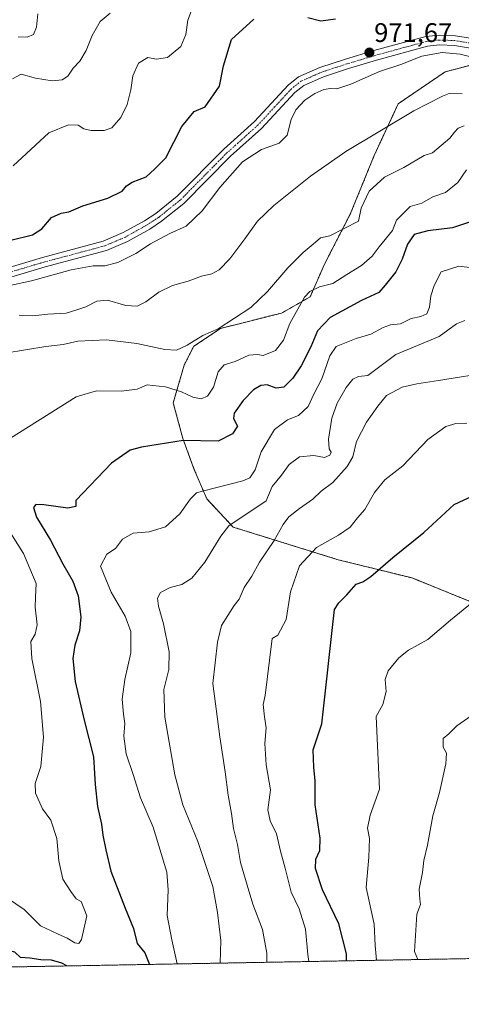
# Model space of a CAD drawing. Units: metres. Extents: x 624629 to 628086, y 4722614 to 4724989.
# Drawn here: x 625437 to 625602, y 4722614 to 4722981 of the extents above; entities that cross this region are included whole.
import ezdxf
from ezdxf.enums import TextEntityAlignment as Align

# ---------------------------------------------------------------- set-up
doc = ezdxf.new("R2010")
doc.units = ezdxf.units.M
doc.header["$MEASUREMENT"] = 0
doc.linetypes.add('TRAZO_Y_PUNTO', pattern=[1, 0.5, -0.25, 0, -0.25])
doc.linetypes.add('TRAZOS', pattern=[0.75, 0.5, -0.25])
for name, color, linetype, lineweight in [('Arbolado forestal', 92, 'TRAZOS', 0), ('Arbolado forestal CxS', 92, 'Continuous', 0), ('Carátula', 7, 'Continuous', 5), ('Comarca CxS', 133, 'Continuous', 0), ('Comunidad Autónoma CxS', 142, 'Continuous', 0), ('Curva de nivel maestra', 36, 'Continuous', 30), ('Curva de nivel normal', 36, 'Continuous', 0), ('Municipio CxS', 142, 'Continuous', 0), ('Pista no pavimentada', 254, 'Continuous', 13), ('Pista no pavimentada Cxs', 254, 'Continuous', 0), ('Pista pavimentada eje', 135, 'TRAZO_Y_PUNTO', 0), ('Provincia CxS', 1, 'Continuous', 0), ('Punto de cota en terreno', 7, 'Continuous', 0), ('Rótulo de punto de cota en terreno', 19, 'Continuous', 0)]:
    doc.layers.add(name, color=color, linetype=linetype, lineweight=lineweight)
doc.styles.add('Arial', font='arial.ttf', dxfattribs={"height": 0.2})

# ---------------------------------------------------------------- blocks, each defined once
blk = doc.blocks.new('*U151')
at = {"layer": 'Arbolado forestal CxS', "color": 92, "linetype": 'Continuous', "lineweight": 0}
for points in [[(625609.38, 4722965.24, 969.59), (625595.49, 4722961.65, 967.15), (625578.02, 4722949.71, 966.3), (625569.04, 4722930.4, 963.28), (625560.13, 4722908.55, 960.77), (625550.5, 4722889.85, 957.44), (625545.13, 4722877.63, 953.87), (625534.49, 4722871.6, 956.75), (625523.12, 4722868.73, 958.93), (625511.75, 4722865.85, 959.77), (625501.76, 4722859.21, 959.43), (625498.15, 4722852.12, 958.1), (625494.11, 4722838.03, 953.26), (625497.67, 4722824.8, 950.28), (625501.82, 4722813.49, 946.87), (625506.61, 4722802.21, 944.2), (625516.46, 4722791.7, 939.99), (625555.63, 4722779.52, 927.57), (625583.18, 4722772.71, 923.58), (625605.08, 4722763.84, 920.09)], [(625762.96, 4722633.55, 912.88), (624789.17, 4722615.77, 944.92)]]:
    blk.add_polyline3d(points, dxfattribs=at)
blk = doc.blocks.new('*U157')
at = {"layer": 'Municipio CxS', "color": 142, "linetype": 'Continuous', "lineweight": 0}
blk.add_polyline3d([(626505.53, 4722647.12, 898.17), (624670.6, 4722613.6, 932.45), (624655.48, 4723454.8, 1008.46)], dxfattribs=at)
blk = doc.blocks.new('*U158')
at = {"layer": 'Comarca CxS', "color": 133, "linetype": 'Continuous', "lineweight": 0}
blk.add_polyline3d([(626505.53, 4722647.12, 898.17), (624670.6, 4722613.6, 932.45), (624655.48, 4723454.8, 1008.46)], dxfattribs=at)
blk = doc.blocks.new('*U159')
at = {"layer": 'Municipio CxS', "color": 142, "linetype": 'Continuous', "lineweight": 0}
blk.add_polyline3d([(626505.53, 4722647.12, 898.17), (624670.6, 4722613.6, 932.45), (624655.48, 4723454.8, 1008.46)], dxfattribs=at)
blk = doc.blocks.new('*U160')
at = {"layer": 'Comarca CxS', "color": 133, "linetype": 'Continuous', "lineweight": 0}
blk.add_polyline3d([(626505.53, 4722647.12, 898.17), (624670.6, 4722613.6, 932.45), (624655.48, 4723454.8, 1008.46)], dxfattribs=at)
blk = doc.blocks.new('*U168')
at = {"layer": 'Curva de nivel normal', "color": 36, "linetype": 'Continuous', "lineweight": 0}
blk.add_polyline3d([(625495.59, 4722628.67, 945), (625493.56, 4722637.68, 945), (625491.84, 4722646.73, 945), (625492.22, 4722656.28, 945), (625491.7, 4722662.92, 945), (625486.64, 4722679.73, 945), (625481.91, 4722690.64, 945), (625479.13, 4722699.31, 945), (625476.51, 4722707.06, 945), (625475.67, 4722713.62, 945), (625476.06, 4722718.44, 945), (625475.49, 4722721.9, 945), (625475.02, 4722727.44, 945), (625476.05, 4722734.87, 945), (625478.27, 4722744.78, 945), (625478.26, 4722752.68, 945), (625476.22, 4722758.44, 945), (625470.96, 4722767.44, 945), (625466.95, 4722777.18, 945), (625469.29, 4722781.62, 945), (625472.53, 4722783.66, 945), (625475.14, 4722787.19, 945), (625479.2, 4722789.44, 945), (625485.13, 4722789.95, 945), (625491.24, 4722791.85, 945), (625496.57, 4722796.6, 945), (625500.48, 4722802.24, 945), (625502.79, 4722804.48, 945), (625505.02, 4722805.06, 945), (625520, 4722808.94, 945), (625522.69, 4722810.14, 945), (625524.7, 4722813.04, 945), (625526.94, 4722819.78, 945), (625531.82, 4722828.08, 945), (625536.66, 4722831.73, 945), (625540.8, 4722833.32, 945), (625544.35, 4722836.68, 945), (625546.47, 4722841.28, 945), (625549.53, 4722847.1, 945), (625552.54, 4722855.65, 945), (625554.9, 4722859.13, 945), (625562.28, 4722862.1, 945), (625567.77, 4722863.66, 945), (625572.34, 4722866.2, 945), (625575.13, 4722867.16, 945), (625578.8, 4722867.63, 945), (625582.79, 4722869.51, 945), (625586.46, 4722870.36, 945), (625588.64, 4722871.35, 945), (625589.69, 4722873.77, 945), (625590.13, 4722878.01, 945), (625591.34, 4722881.87, 945), (625593.95, 4722886.98, 945), (625600.58, 4722889.15, 945), (625605.66, 4722888.44, 945)], dxfattribs=at)
blk = doc.blocks.new('*U171')
at = {"layer": 'Curva de nivel normal', "color": 36, "linetype": 'Continuous', "lineweight": 0}
blk.add_polyline3d([(625434.38, 4722926.48, 980), (625447.68, 4722938.86, 980), (625455.02, 4722941.88, 980), (625458.69, 4722941.68, 980), (625460.81, 4722940.35, 980), (625463.53, 4722939.68, 980), (625468.35, 4722939.67, 980), (625471.2, 4722940.78, 980), (625474.52, 4722944.62, 980), (625476.92, 4722949.44, 980), (625478.31, 4722954.86, 980), (625479.09, 4722960.11, 980), (625481.14, 4722964.89, 980), (625484.62, 4722967.03, 980), (625487.84, 4722966.36, 980), (625491.99, 4722966.97, 980), (625496.9, 4722971.08, 980), (625498.84, 4722975.6, 980), (625499.53, 4722980.92, 980), (625501.29, 4722985.55, 980)], dxfattribs=at)
blk = doc.blocks.new('*U172')
at = {"layer": 'Curva de nivel normal', "color": 36, "linetype": 'Continuous', "lineweight": 0}
for points in [[(625426.37, 4722657.19, 955), (625438.48, 4722648.93, 955), (625444.55, 4722642.86, 955), (625450.98, 4722639.85, 955), (625454.6, 4722638.28, 955), (625457.42, 4722636.59, 955), (625458.84, 4722636.31, 955), (625459.92, 4722637.77, 955), (625460.73, 4722641.64, 955), (625461.87, 4722646.64, 955), (625460.82, 4722649.48, 955), (625459.79, 4722651.95, 955), (625457.93, 4722653, 955), (625455.93, 4722655.76, 955), (625452.89, 4722660.31, 955), (625451.38, 4722667.21, 955), (625450.66, 4722675.49, 955), (625448.48, 4722682.31, 955), (625445.35, 4722686.59, 955), (625442.8, 4722692.39, 955), (625442.65, 4722695.98, 955), (625444.67, 4722702.3, 955), (625445.71, 4722713.3, 955), (625444.65, 4722726.63, 955), (625441.32, 4722742.63, 955), (625441.06, 4722749.04, 955), (625442.63, 4722751.74, 955), (625443.37, 4722755.26, 955), (625442.57, 4722761.78, 955), (625442.72, 4722765.55, 955), (625442.97, 4722770.68, 955), (625438.26, 4722781.86, 955), (625430.45, 4722794.26, 955)], [(625430.05, 4722822.74, 955), (625457.88, 4722840.33, 955), (625465.44, 4722842.61, 955), (625474.63, 4722842.39, 955), (625480.61, 4722843.22, 955), (625484.32, 4722844.79, 955), (625486.54, 4722844.55, 955), (625491.16, 4722844.06, 955), (625497.24, 4722842.25, 955), (625501.36, 4722840.17, 955), (625504.57, 4722839.54, 955), (625506.89, 4722840.58, 955), (625509.12, 4722843.99, 955), (625510.88, 4722849.66, 955), (625513.13, 4722852.25, 955), (625517.13, 4722853.48, 955), (625522.3, 4722855.83, 955), (625525.49, 4722856.14, 955), (625527.64, 4722855.74, 955), (625532.22, 4722857.6, 955), (625535.16, 4722861.46, 955), (625537.62, 4722867.69, 955), (625543.07, 4722877.55, 955), (625545.02, 4722879.59, 955), (625548.64, 4722881.39, 955), (625553.56, 4722882.6, 955), (625558.87, 4722885.95, 955), (625564.31, 4722889.4, 955), (625568.27, 4722892.88, 955), (625570.86, 4722896.27, 955), (625575.82, 4722902.46, 955), (625577.32, 4722906.24, 955), (625582.46, 4722911.41, 955), (625586.79, 4722912.62, 955), (625590.92, 4722914.94, 955), (625595.64, 4722916.6, 955), (625600.25, 4722920.28, 955), (625603.46, 4722925.05, 955)]]:
    blk.add_polyline3d(points, dxfattribs=at)
blk = doc.blocks.new('*U174')
at = {"layer": 'Curva de nivel normal', "color": 36, "linetype": 'Continuous', "lineweight": 0}
blk.add_polyline3d([(625433.18, 4722881.83, 970), (625441.2, 4722883.67, 970), (625456.01, 4722887.75, 970), (625464.3, 4722889.2, 970), (625468.57, 4722889.19, 970), (625473.42, 4722890.48, 970), (625480.16, 4722893.8, 970), (625485.64, 4722897.46, 970), (625492.82, 4722901.28, 970), (625498.91, 4722904.07, 970), (625504.88, 4722909.75, 970), (625511.44, 4722918.44, 970), (625519.96, 4722928, 970), (625527.04, 4722932.66, 970), (625533.61, 4722935, 970), (625536.63, 4722938.02, 970), (625538.08, 4722943.78, 970), (625539.78, 4722947.48, 970), (625543.21, 4722951, 970), (625546.84, 4722953.54, 970), (625550.31, 4722955.05, 970), (625552.76, 4722955.42, 970), (625555.13, 4722955.27, 970), (625560.34, 4722957.04, 970), (625570.97, 4722961.71, 970), (625579.01, 4722964.38, 970), (625586.78, 4722967.48, 970), (625594.4, 4722968.87, 970), (625601.11, 4722968.25, 970), (625608.54, 4722966.39, 970)], dxfattribs=at)
blk = doc.blocks.new('*U175')
at = {"layer": 'Curva de nivel normal', "color": 36, "linetype": 'Continuous', "lineweight": 0}
blk.add_polyline3d([(625613.22, 4722849.69, 935), (625593.03, 4722846.43, 935), (625584.93, 4722845.13, 935), (625579.44, 4722843.89, 935), (625573.63, 4722840.88, 935), (625570.35, 4722836.8, 935), (625566.16, 4722830.93, 935), (625562.43, 4722823.62, 935), (625561.01, 4722817.96, 935), (625558.98, 4722814.29, 935), (625553.66, 4722808.29, 935), (625549.22, 4722805.11, 935), (625546.13, 4722802.08, 935), (625541.13, 4722798.69, 935), (625537.2, 4722795.57, 935), (625535.03, 4722792.64, 935), (625531.73, 4722786.71, 935), (625526.25, 4722778.64, 935), (625523.41, 4722773.39, 935), (625520.56, 4722769.13, 935), (625518.7, 4722764.85, 935), (625516.84, 4722762.4, 935), (625512.15, 4722754.97, 935), (625510.57, 4722748.77, 935), (625508.8, 4722733.3, 935), (625511.44, 4722713.44, 935), (625513.42, 4722700.32, 935), (625514.59, 4722691.67, 935), (625515.86, 4722684.86, 935), (625516.57, 4722679.2, 935), (625518.11, 4722673.28, 935), (625519.16, 4722666.51, 935), (625521.68, 4722658.01, 935), (625523.81, 4722650.92, 935), (625527.41, 4722641.47, 935), (625529.03, 4722632.68, 935), (625529, 4722629.28, 935)], dxfattribs=at)
blk = doc.blocks.new('*U176')
at = {"layer": 'Curva de nivel normal', "color": 36, "linetype": 'Continuous', "lineweight": 0}
blk.add_polyline3d([(625603.61, 4722830.46, 930), (625599.51, 4722830.38, 930), (625595.78, 4722829.27, 930), (625589.06, 4722824.42, 930), (625579.65, 4722814.62, 930), (625572.95, 4722809.29, 930), (625569.15, 4722804.62, 930), (625565.48, 4722798.33, 930), (625562.76, 4722795.12, 930), (625560.04, 4722791.63, 930), (625555.69, 4722788.68, 930), (625547.47, 4722784.11, 930), (625541.22, 4722777.2, 930), (625537.8, 4722767.53, 930), (625536.22, 4722757.19, 930), (625533.13, 4722751.38, 930), (625530.96, 4722750.14, 930), (625528.36, 4722728.81, 930), (625527.62, 4722725.45, 930), (625528.08, 4722720.84, 930), (625528.79, 4722716.82, 930), (625528.21, 4722710.97, 930), (625528.8, 4722702.97, 930), (625530.33, 4722693.64, 930), (625529.41, 4722686.15, 930), (625530.2, 4722682.04, 930), (625532.66, 4722677.18, 930), (625534.04, 4722670.72, 930), (625535.8, 4722664.35, 930), (625538.12, 4722655.47, 930), (625541.02, 4722649.2, 930), (625543.39, 4722641.67, 930), (625544.31, 4722632.14, 930), (625544.64, 4722629.56, 930)], dxfattribs=at)
blk = doc.blocks.new('*U179')
at = {"layer": 'Curva de nivel normal', "color": 36, "linetype": 'Continuous', "lineweight": 0}
blk.add_polyline3d([(625511.54, 4722628.96, 940), (625511.86, 4722637.38, 940), (625510.58, 4722647.9, 940), (625508.88, 4722657.56, 940), (625503.33, 4722674.33, 940), (625497.71, 4722688.05, 940), (625494.7, 4722699.22, 940), (625491.01, 4722720.76, 940), (625490.62, 4722731.1, 940), (625492.44, 4722738.58, 940), (625492.6, 4722745.09, 940), (625490.46, 4722755.62, 940), (625488.58, 4722762.18, 940), (625488.28, 4722765.21, 940), (625489.38, 4722767.31, 940), (625492.96, 4722769.12, 940), (625497.26, 4722770.23, 940), (625501.01, 4722772.66, 940), (625505.84, 4722778.56, 940), (625511.89, 4722788.3, 940), (625514.8, 4722792.18, 940), (625528.78, 4722801.55, 940), (625530.95, 4722806.9, 940), (625534.47, 4722811.14, 940), (625537.33, 4722815.1, 940), (625541.18, 4722817.91, 940), (625546.47, 4722818.43, 940), (625550.47, 4722817.73, 940), (625552.53, 4722818.52, 940), (625552.97, 4722819.67, 940), (625552.28, 4722820.96, 940), (625552, 4722824.52, 940), (625553.24, 4722832.32, 940), (625555.21, 4722837.96, 940), (625558.52, 4722843.81, 940), (625561.02, 4722846.96, 940), (625563.19, 4722847.97, 940), (625566.68, 4722848.28, 940), (625577.08, 4722856.08, 940), (625593.28, 4722862.89, 940), (625599.78, 4722867.62, 940), (625602.83, 4722868.87, 940)], dxfattribs=at)
blk = doc.blocks.new('*U183')
at = {"layer": 'Curva de nivel normal', "color": 36, "linetype": 'Continuous', "lineweight": 0}
blk.add_polyline3d([(625434.14, 4722958.98, 985), (625437.44, 4722960.73, 985), (625442.78, 4722959.29, 985), (625449, 4722958.32, 985), (625452.62, 4722958.59, 985), (625454.78, 4722960.06, 985), (625456.8, 4722963, 985), (625459.31, 4722965.6, 985), (625461.68, 4722969.6, 985), (625463.9, 4722975.23, 985), (625466.79, 4722980.44, 985), (625470.59, 4722983.56, 985)], dxfattribs=at)
blk = doc.blocks.new('*U190')
at = {"layer": 'Curva de nivel normal', "color": 36, "linetype": 'Continuous', "lineweight": 0}
blk.add_polyline3d([(625431.38, 4722856.56, 960), (625446.62, 4722859.08, 960), (625453.01, 4722859.81, 960), (625458.56, 4722861.13, 960), (625469.16, 4722861.6, 960), (625480.5, 4722860.27, 960), (625490.93, 4722858, 960), (625495.32, 4722857.77, 960), (625499.27, 4722859.65, 960), (625505.16, 4722863.26, 960), (625510.89, 4722865.75, 960), (625522.98, 4722873.62, 960), (625529.27, 4722879.6, 960), (625536.83, 4722888.44, 960), (625542.52, 4722894.25, 960), (625546.31, 4722897.3, 960), (625548.98, 4722899.61, 960), (625552.48, 4722900.41, 960), (625563.15, 4722905.85, 960), (625564.23, 4722910.77, 960), (625567.1, 4722917.07, 960), (625572.9, 4722922.3, 960), (625580.1, 4722925.89, 960), (625587.62, 4722930.43, 960), (625590.79, 4722931.35, 960), (625597.2, 4722936.81, 960), (625599.03, 4722939.15, 960), (625600.36, 4722940.57, 960), (625602.55, 4722941.43, 960)], dxfattribs=at)
blk = doc.blocks.new('*U192')
at = {"layer": 'Curva de nivel normal', "color": 36, "linetype": 'Continuous', "lineweight": 0}
blk.add_polyline3d([(625605.23, 4722721.22, 915), (625599.88, 4722717.5, 915), (625596.8, 4722714.58, 915), (625594.69, 4722712.79, 915), (625594.73, 4722709.63, 915), (625596, 4722707.3, 915), (625595.8, 4722703.3, 915), (625593.38, 4722692.64, 915), (625590.95, 4722683.98, 915), (625588.95, 4722672.98, 915), (625587.52, 4722667.31, 915), (625587.04, 4722662.75, 915), (625585.86, 4722656.61, 915), (625586, 4722652.85, 915), (625586.34, 4722650.9, 915), (625584.93, 4722647.22, 915), (625584.11, 4722633.31, 915), (625585.24, 4722630.31, 915)], dxfattribs=at)
blk = doc.blocks.new('*U193')
at = {"layer": 'Curva de nivel normal', "color": 36, "linetype": 'Continuous', "lineweight": 0}
blk.add_polyline3d([(625605.5, 4722763.54, 920), (625597.45, 4722756.92, 920), (625589.03, 4722749.8, 920), (625581.88, 4722745.74, 920), (625578.26, 4722742.9, 920), (625574.25, 4722738.04, 920), (625573.14, 4722734.86, 920), (625573.55, 4722730.38, 920), (625572.31, 4722725.48, 920), (625569.72, 4722720.97, 920), (625570.97, 4722693.88, 920), (625567.47, 4722684.24, 920), (625566.53, 4722679.33, 920), (625567.26, 4722675.54, 920), (625567, 4722668.51, 920), (625566, 4722657.17, 920), (625569.08, 4722643.51, 920), (625569.42, 4722635.6, 920), (625569.92, 4722630.03, 920)], dxfattribs=at)
blk = doc.blocks.new('*U194')
at = {"layer": 'Curva de nivel normal', "color": 36, "linetype": 'Continuous', "lineweight": 0}
blk.add_polyline3d([(625436.68, 4722870.81, 965), (625441.73, 4722870.55, 965), (625447.29, 4722871.15, 965), (625454.14, 4722871.56, 965), (625458.5, 4722872.92, 965), (625461.45, 4722873.91, 965), (625465.6, 4722876.08, 965), (625469.61, 4722876.42, 965), (625476.46, 4722874.37, 965), (625480.67, 4722874.15, 965), (625483.9, 4722875.8, 965), (625488.7, 4722879.35, 965), (625493.82, 4722881.84, 965), (625499.71, 4722883.46, 965), (625504.67, 4722885.33, 965), (625508.48, 4722886.26, 965), (625511.18, 4722887.72, 965), (625515.21, 4722891.77, 965), (625520.79, 4722899.24, 965), (625525.51, 4722905.84, 965), (625531.55, 4722911.7, 965), (625545.23, 4722922.65, 965), (625558.48, 4722931.94, 965), (625583.81, 4722947.07, 965), (625594.5, 4722952.52, 965), (625596.95, 4722953.59, 965), (625601.79, 4722953.43, 965)], dxfattribs=at)
blk = doc.blocks.new('*U202')
at = {"layer": 'Curva de nivel maestra', "color": 36, "linetype": 'Continuous', "lineweight": 30}
for points in [[(625433.6, 4722898.75, 975), (625441.67, 4722900.76, 975), (625445.14, 4722903.02, 975), (625448.76, 4722907.28, 975), (625452.29, 4722908.83, 975), (625455.15, 4722909.36, 975), (625460.34, 4722911.61, 975), (625469.67, 4722914.44, 975), (625475.02, 4722917.14, 975), (625476.64, 4722919.12, 975), (625478.8, 4722920.45, 975), (625483.98, 4722922.45, 975), (625487.14, 4722925.29, 975), (625491.33, 4722929.56, 975), (625497.36, 4722941.24, 975), (625501.84, 4722946.87, 975), (625506.02, 4722948.56, 975), (625511.3, 4722956.26, 975), (625512.82, 4722963.85, 975), (625515.85, 4722973.72, 975), (625524.2, 4722981.31, 975)], [(625544.27, 4722981.92, 975), (625549.1, 4722980.65, 975), (625554.63, 4722981.38, 975)]]:
    blk.add_polyline3d(points, dxfattribs=at)
blk = doc.blocks.new('*U203')
at = {"layer": 'Curva de nivel maestra', "color": 36, "linetype": 'Continuous', "lineweight": 30}
blk.add_polyline3d([(625558.75, 4722629.82, 925), (625558.69, 4722632.5, 925), (625555.84, 4722643.69, 925), (625549.77, 4722656.31, 925), (625547.15, 4722664.33, 925), (625547.26, 4722667.72, 925), (625548.77, 4722671, 925), (625548.87, 4722675.64, 925), (625547.01, 4722688.08, 925), (625547.06, 4722697.04, 925), (625546.54, 4722702.07, 925), (625546.24, 4722708.63, 925), (625549.51, 4722718.3, 925), (625554.26, 4722760.97, 925), (625555.86, 4722763.42, 925), (625558.87, 4722766.43, 925), (625562.25, 4722770.38, 925), (625564.75, 4722771.33, 925), (625567.8, 4722773.31, 925), (625575.96, 4722780.36, 925), (625587.5, 4722789.69, 925), (625598.79, 4722800.14, 925), (625606, 4722803.49, 925)], dxfattribs=at)
blk = doc.blocks.new('*U208')
at = {"layer": 'Curva de nivel maestra', "color": 36, "linetype": 'Continuous', "lineweight": 30}
for points in [[(625605.71, 4722905.89, 950), (625598.29, 4722903.44, 950), (625588.97, 4722902.26, 950), (625583.88, 4722900.86, 950), (625581.39, 4722897.29, 950), (625579.51, 4722891.7, 950), (625577.09, 4722886.95, 950), (625573.15, 4722881.95, 950), (625570.74, 4722879.28, 950), (625564.29, 4722876.28, 950), (625552.58, 4722869.95, 950), (625547.84, 4722864.95, 950), (625545.36, 4722858.95, 950), (625541.79, 4722851.95, 950), (625538.7, 4722847.28, 950), (625535.29, 4722843.94, 950), (625532.5, 4722843.55, 950), (625529.13, 4722844.75, 950), (625526.72, 4722844.6, 950), (625524.02, 4722842.88, 950), (625520.14, 4722838.96, 950), (625516.86, 4722834.18, 950), (625516.61, 4722832.19, 950), (625518.03, 4722829.36, 950), (625516.14, 4722826.46, 950), (625510.8, 4722823.84, 950), (625497.85, 4722824.05, 950), (625482.24, 4722821.55, 950), (625477.98, 4722820.38, 950), (625471.04, 4722815.62, 950), (625457.83, 4722801.59, 950), (625457.82, 4722799.34, 950), (625454.84, 4722798.72, 950), (625445.85, 4722799.99, 950), (625442.81, 4722800.18, 950), (625441.97, 4722799.01, 950), (625443.14, 4722795.38, 950), (625448.38, 4722786.86, 950), (625452.93, 4722777.97, 950), (625456.61, 4722771.58, 950), (625458.67, 4722766, 950), (625459.59, 4722758.22, 950), (625459.12, 4722752.97, 950), (625457.4, 4722747.63, 950), (625456.61, 4722742.66, 950), (625457.51, 4722734.08, 950), (625460.84, 4722719.66, 950), (625464.32, 4722705.97, 950), (625464.98, 4722695.64, 950), (625465.84, 4722687.45, 950), (625467.29, 4722680.86, 950), (625467.82, 4722676.78, 950), (625469, 4722671.31, 950), (625470.85, 4722663.31, 950), (625476.17, 4722649.46, 950), (625479.33, 4722641.92, 950), (625480.69, 4722636.25, 950), (625483.54, 4722632.8, 950), (625485.3, 4722628.51, 950), (625485.3, 4722628.48, 950)], [(625454.4, 4722627.92, 950), (625452.57, 4722628.95, 950), (625448.71, 4722630.04, 950), (625444.76, 4722630.22, 950), (625440.63, 4722630.77, 950), (625437.13, 4722631.04, 950), (625435.02, 4722633.04, 950), (625433.22, 4722633.54, 950), (625430.58, 4722632.31, 950), (625426.15, 4722631.48, 950), (625418.82, 4722632.35, 950), (625411.54, 4722632.55, 950), (625403.33, 4722631.07, 950), (625401.57, 4722629.57, 950), (625399.73, 4722628.96, 950), (625396.04, 4722629.65, 950), (625392.4, 4722631.42, 950), (625383.56, 4722632.05, 950), (625369.09, 4722632.72, 950), (625362.43, 4722631.31, 950), (625360.12, 4722629.36, 950), (625358.99, 4722626.17, 950)]]:
    blk.add_polyline3d(points, dxfattribs=at)
blk = doc.blocks.new('5PATER')
at = {"layer": 'Carátula', "linetype": 'Continuous', "lineweight": 5}
h = blk.add_hatch(color=250, dxfattribs=at)
edge = h.paths.add_edge_path()
edge.add_ellipse((0, 0.01), major_axis=(-1.33, -1.34), ratio=0.999422, start_angle=0, end_angle=360)

msp = doc.modelspace()

# ---------------------------------------------------------------- linework, layer by layer
at = {"layer": 'Arbolado forestal', "color": 92, "linetype": 'TRAZOS', "lineweight": 0}
for points in [[(625609.38, 4722965.24, 969.59), (625595.49, 4722961.65, 967.15), (625578.02, 4722949.71, 966.3), (625569.04, 4722930.4, 963.28), (625560.13, 4722908.55, 960.77), (625550.5, 4722889.85, 957.44), (625545.13, 4722877.63, 953.87), (625534.49, 4722871.6, 956.75), (625523.12, 4722868.73, 958.93), (625511.75, 4722865.85, 959.77), (625501.76, 4722859.21, 959.43), (625498.15, 4722852.12, 958.1), (625494.11, 4722838.03, 953.26), (625497.67, 4722824.8, 950.28), (625501.82, 4722813.49, 946.87), (625506.61, 4722802.21, 944.2), (625516.46, 4722791.7, 939.99), (625555.62, 4722779.52, 927.57), (625583.18, 4722772.71, 923.58), (625605.08, 4722763.84, 920.09)], [(625609.38, 4722965.24, 969.59), (625595.49, 4722961.65, 967.15), (625578.02, 4722949.71, 966.3), (625569.04, 4722930.4, 963.28), (625560.13, 4722908.55, 960.77), (625550.5, 4722889.85, 957.44), (625545.13, 4722877.63, 953.87), (625534.49, 4722871.6, 956.75), (625523.12, 4722868.73, 958.93), (625511.75, 4722865.85, 959.77), (625501.76, 4722859.21, 959.43), (625498.15, 4722852.12, 958.1), (625494.11, 4722838.03, 953.26), (625497.67, 4722824.8, 950.28), (625501.82, 4722813.49, 946.87), (625506.61, 4722802.21, 944.2), (625516.46, 4722791.7, 939.99), (625555.62, 4722779.52, 927.57), (625583.18, 4722772.71, 923.58), (625605.08, 4722763.84, 920.09)], [(625762.96, 4722633.55, 912.88), (625666.66, 4722631.79, 898.53), (625431.96, 4722627.51, 949.36), (625430.38, 4722627.48, 949.3), (625428.81, 4722627.45, 949.27), (625096.51, 4722621.38, 994.36), (624789.17, 4722615.77, 944.92)]]:
    msp.add_polyline3d(points, dxfattribs=at)
at = {"layer": 'Arbolado forestal CxS', "color": 92, "linetype": 'Continuous', "lineweight": 0}
msp.add_polyline3d([(625605.08, 4722763.84, 920.09), (625583.18, 4722772.71, 923.58), (625555.63, 4722779.52, 927.57), (625516.46, 4722791.7, 939.99), (625506.61, 4722802.21, 944.2), (625501.82, 4722813.49, 946.87), (625497.67, 4722824.8, 950.28), (625494.11, 4722838.03, 953.26), (625498.15, 4722852.12, 958.1), (625501.76, 4722859.21, 959.43), (625511.75, 4722865.85, 959.77), (625523.12, 4722868.73, 958.93), (625534.49, 4722871.6, 956.75), (625545.13, 4722877.63, 953.87), (625550.5, 4722889.85, 957.44), (625560.13, 4722908.55, 960.77), (625569.04, 4722930.4, 963.28), (625578.02, 4722949.71, 966.3), (625595.49, 4722961.65, 967.15), (625609.38, 4722965.24, 969.59)], dxfattribs=at)
at = {"layer": 'Comunidad Autónoma CxS', "color": 142, "linetype": 'Continuous', "lineweight": 0}
msp.add_polyline3d([(628086.41, 4722675.99, 923.13), (624670.6, 4722613.6, 932.45), (624629.01, 4724926.96, 719.14), (628043.68, 4724989.35, 661.67), (628086.41, 4722675.99, 923.13)], close=True, dxfattribs=at)
msp.add_polyline3d([(628086.41, 4722675.99, 923.13), (624670.6, 4722613.6, 932.45), (624629.01, 4724926.96, 719.14), (628043.68, 4724989.35, 661.67), (628086.41, 4722675.99, 923.13)], close=True, dxfattribs=at)
at = {"layer": 'Curva de nivel normal', "color": 36, "linetype": 'Continuous', "lineweight": 0}
msp.add_polyline3d([(625436.28, 4722974.74, 990), (625439.69, 4722974.57, 990), (625442.05, 4722975.54, 990), (625443.14, 4722978.26, 990), (625443.58, 4722983.31, 990)], dxfattribs=at)
at = {"layer": 'Pista no pavimentada', "color": 254, "linetype": 'Continuous', "lineweight": 13}
for points in [[(625419.11, 4722884.54, 970.81), (625445.33, 4722892.37, 972.32), (625467.96, 4722898.4, 971.79), (625475.46, 4722901.61, 971.87), (625483.41, 4722906.07, 972.21), (625487.6, 4722908.81, 971.76), (625495.52, 4722915.17, 971.94), (625512.96, 4722932.82, 970.95), (625524.37, 4722943.05, 971.36), (625536.9, 4722956.66, 971.05), (625540.84, 4722959.74, 971.22), (625548.8, 4722963.24, 971.93), (625558.3, 4722966.33, 971.72), (625568.93, 4722969.53, 971.9), (625588.23, 4722974.81, 971.64), (625593.21, 4722975.34, 971.51), (625599.38, 4722975.11, 971.62), (625611.34, 4722973.16, 971.54)], [(625610.9, 4722969.5, 971.34), (625599.01, 4722971.44, 970.67), (625593.34, 4722971.65, 970.6), (625588.91, 4722971.18, 970.77), (625569.95, 4722965.99, 971.22), (625559.4, 4722962.82, 971.4), (625550.11, 4722959.8, 971.16), (625542.74, 4722956.56, 970.91), (625539.4, 4722953.95, 970.87), (625526.96, 4722940.43, 970.93), (625515.5, 4722930.15, 970.86), (625497.99, 4722912.43, 971.61), (625489.76, 4722905.83, 971.46), (625485.32, 4722902.92, 971.56), (625477.09, 4722898.3, 971.54), (625469.16, 4722894.91, 971.42), (625446.33, 4722888.83, 971.59), (625420.24, 4722881.04, 970.39)]]:
    msp.add_polyline3d(points, dxfattribs=at)
at = {"layer": 'Pista no pavimentada Cxs', "color": 254, "linetype": 'Continuous', "lineweight": 0}
for points in [[(625419.11, 4722884.54, 970.81), (625445.33, 4722892.37, 972.32), (625467.96, 4722898.4, 971.79), (625475.46, 4722901.61, 971.87), (625483.41, 4722906.07, 972.21), (625487.6, 4722908.81, 971.76), (625495.52, 4722915.17, 971.94), (625512.96, 4722932.82, 970.95), (625524.37, 4722943.05, 971.36), (625536.9, 4722956.66, 971.05), (625540.84, 4722959.74, 971.22), (625548.8, 4722963.24, 971.93), (625558.3, 4722966.33, 971.72), (625568.93, 4722969.53, 971.9), (625588.23, 4722974.81, 971.64), (625593.21, 4722975.34, 971.51), (625599.38, 4722975.11, 971.62), (625611.34, 4722973.16, 971.54)], [(625610.9, 4722969.5, 971.34), (625599.01, 4722971.44, 970.67), (625593.34, 4722971.65, 970.6), (625588.91, 4722971.18, 970.77), (625569.95, 4722965.99, 971.22), (625559.4, 4722962.82, 971.4), (625550.11, 4722959.8, 971.16), (625542.74, 4722956.56, 970.91), (625539.4, 4722953.95, 970.87), (625526.96, 4722940.43, 970.93), (625515.5, 4722930.15, 970.86), (625497.99, 4722912.43, 971.61), (625489.76, 4722905.83, 971.46), (625485.32, 4722902.92, 971.56), (625477.09, 4722898.3, 971.54), (625469.16, 4722894.91, 971.42), (625446.33, 4722888.83, 971.59), (625420.24, 4722881.04, 970.39)]]:
    msp.add_polyline3d(points, dxfattribs=at)
at = {"layer": 'Pista pavimentada eje', "color": 135, "linetype": 'TRAZO_Y_PUNTO', "lineweight": 0}
msp.add_polyline3d([(625611.12, 4722971.33, 971.44), (625599.2, 4722973.28, 971.39), (625593.28, 4722973.5, 971.38), (625588.57, 4722973, 971.25), (625569.44, 4722967.76, 971.54), (625564.13, 4722966.16, 971.54), (625558.85, 4722964.58, 971.6), (625549.46, 4722961.52, 971.5), (625541.79, 4722958.15, 971.09), (625538.15, 4722955.31, 970.99), (625531.89, 4722948.5, 971.09), (625525.67, 4722941.74, 971.08), (625514.23, 4722931.49, 970.94), (625496.76, 4722913.8, 971.79), (625492.64, 4722910.5, 971.73), (625488.68, 4722907.32, 971.64), (625486.46, 4722905.87, 971.71), (625484.37, 4722904.5, 971.88), (625476.28, 4722899.96, 971.73), (625468.56, 4722896.66, 971.61), (625445.83, 4722890.6, 971.98), (625419.68, 4722882.79, 970.47)], dxfattribs=at)
at = {"layer": 'Provincia CxS', "color": 1, "linetype": 'Continuous', "lineweight": 0}
msp.add_polyline3d([(628086.41, 4722675.99, 923.13), (624670.6, 4722613.6, 932.45), (624629.01, 4724926.96, 719.14), (628043.68, 4724989.35, 661.67), (628086.41, 4722675.99, 923.13)], close=True, dxfattribs=at)
msp.add_polyline3d([(628086.41, 4722675.99, 923.13), (624670.6, 4722613.6, 932.45), (624629.01, 4724926.96, 719.14), (628043.68, 4724989.35, 661.67), (628086.41, 4722675.99, 923.13)], close=True, dxfattribs=at)

# ---------------------------------------------------------------- block references
at = {"layer": 'Arbolado forestal CxS', "color": 92, "linetype": 'Continuous', "lineweight": 0}
msp.add_blockref('*U151', (0, 0), dxfattribs=at)
at = {"layer": 'Comarca CxS', "color": 133, "linetype": 'Continuous', "lineweight": 0}
for name in ['*U158', '*U160']:
    msp.add_blockref(name, (0, 0), dxfattribs=at)
at = {"layer": 'Curva de nivel maestra', "color": 36, "linetype": 'Continuous', "lineweight": 30}
for name in ['*U203', '*U208', '*U202']:
    msp.add_blockref(name, (0, 0), dxfattribs=at)
at = {"layer": 'Curva de nivel normal', "color": 36, "linetype": 'Continuous', "lineweight": 0}
for name in ['*U192', '*U193', '*U176', '*U175', '*U179', '*U168', '*U172', '*U190', '*U194', '*U174', '*U171', '*U183']:
    msp.add_blockref(name, (0, 0), dxfattribs=at)
at = {"layer": 'Municipio CxS', "color": 142, "linetype": 'Continuous', "lineweight": 0}
for name in ['*U157', '*U159']:
    msp.add_blockref(name, (0, 0), dxfattribs=at)
at = {"layer": 'Punto de cota en terreno', "linetype": 'Continuous', "lineweight": 0}
msp.add_blockref('5PATER', (625567.25, 4722968.82, 971.67), dxfattribs=at)

# ---------------------------------------------------------------- texts
at = {"layer": 'Rótulo de punto de cota en terreno', "color": 19, "linetype": 'Continuous', "lineweight": 0, "style": 'Arial'}
msp.add_text('971,67', height=7, dxfattribs=at).set_placement((625569.01, 4722970.58), align=Align.BOTTOM_LEFT)

doc.saveas('drawing.dxf')
